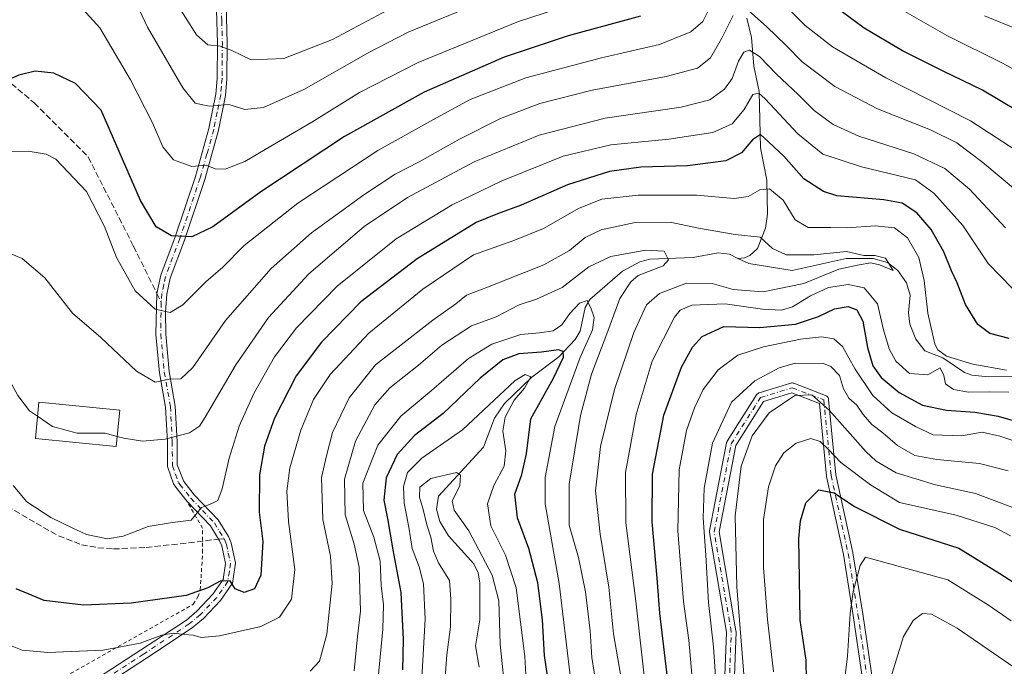
# Model space of a CAD drawing. Units: metres. Extents: x 593078 to 596497, y 4782278 to 4784639.
# Drawn here: x 594410 to 594677, y 4782546 to 4782722 of the extents above; entities that cross this region are included whole.
import ezdxf

# ---------------------------------------------------------------- set-up
doc = ezdxf.new("R2010")
doc.units = ezdxf.units.M
doc.header["$MEASUREMENT"] = 0
for name, pattern in [('DGN Style 2', [1.6480167562047852, 0.988810053722871, -0.6592067024819142]), ('DGN Style 3', [2.307223458686699, 1.648016756204785, -0.6592067024819142]), ('DGN Style 4', [2.6384748266838614, 1.318413404963828, -0.6592067024819142, 0.001648016756204785, -0.6592067024819142])]:
    doc.linetypes.add(name, pattern=pattern)
for name, color, linetype, lineweight in [('Alambrada', 7, 'DGN Style 2', 0), ('Camino Cxs', 7, 'Continuous', 0), ('Camino eje', 30, 'DGN Style 4', 13), ('Corriente natural lineal', 142, 'Continuous', 13), ('Curva de nivel maestra', 30, 'Continuous', 30), ('Curva de nivel normal', 30, 'Continuous', 0), ('Edificación Cxs', 1, 'Continuous', 13), ('Senda', 7, 'DGN Style 3', 0), ('Senda no paivmentada conexión', 7, 'DGN Style 3', 0)]:
    doc.layers.add(name, color=color, linetype=linetype, lineweight=lineweight)

msp = doc.modelspace()

# ---------------------------------------------------------------- linework, layer by layer
at = {"layer": 'Alambrada', "color": 7, "linetype": 'DGN Style 2', "lineweight": 0}
msp.add_polyline3d([(594418.2100999998, 4782541.200099999, 317.716499999995), (594439.6101000002, 4782553.360099999, 321.6818000000058), (594457.2200999996, 4782563.2501, 324.4182000000001), (594458.4901000002, 4782565.270099999, 325.1322999999975), (594459.1201, 4782567.170100001, 325.8058000000019), (594459.7500999998, 4782577.300100001, 328.1777000000002), (594459.7500999998, 4782583.890100001, 328.9521999999997), (594455.5701000001, 4782591.110099999, 333.0895000000019)], dxfattribs=at)
at = {"layer": 'Camino Cxs', "color": 7, "linetype": 'Continuous', "lineweight": 0}
for points in [[(594466.0900999998, 4782729.110099999, 370.8582000000025), (594466.4301000005, 4782715.4301, 366.3368000000046), (594466.3501000004, 4782705.6601, 362.8806999999942), (594465.9700999996, 4782701.210100001, 361.2795999999944), (594464.1001000004, 4782691.800100001, 358.3732000000018), (594460.3701, 4782678.460100001, 354.4131999999955), (594454.8101000005, 4782661.940099999, 356.633600000001), (594450.9401000004, 4782651.710100001, 350.7090000000026), (594450.0201000003, 4782647.360099999, 347.3626999999979), (594449.7001, 4782642.4901, 349.7302999999956), (594449.7600999996, 4782636.470100001, 347.9238999999943), (594450.6601, 4782626.360099999, 341.3687999999966), (594452.3501000004, 4782617.0101, 337.7428000000073), (594452.8300999999, 4782607.420100001, 336.7473999999929), (594452.8901000004, 4782601.030099999, 335.8242000000027), (594454.6300999997, 4782596.520099999, 335.7256000000052), (594457.5701000001, 4782592.860099999, 335.0641999999934), (594464.0100999996, 4782586.1501, 328.7513999999938), (594466.7500999998, 4782581.6501, 327.5776999999944), (594467.4700999996, 4782579.9001, 327.2173000000039), (594468.6801000005, 4782574.370100001, 326.2553000000044), (594467.8701, 4782568.950099999, 325.2929000000004), (594464.6101000002, 4782564.300100001, 324.2468999999983), (594460.0201000003, 4782559.4301, 322.8301000000066), (594456.9200999998, 4782556.850099999, 321.7802999999985), (594444.5201000003, 4782548.6801, 322.7372999999934), (594432.8800999997, 4782541.100099999, 323.3377000000037)], [(594466.0900999998, 4782729.110099999, 370.8582000000025), (594466.4301000005, 4782715.4301, 366.3368000000046), (594466.3501000004, 4782705.6601, 362.8806999999942), (594465.9700999996, 4782701.210100001, 361.2795999999944), (594464.1001000004, 4782691.800100001, 358.3732000000018), (594460.3701, 4782678.460100001, 354.4131999999955), (594454.8101000005, 4782661.940099999, 356.633600000001), (594450.9401000004, 4782651.710100001, 350.7090000000026), (594450.0201000003, 4782647.360099999, 347.3626999999979), (594449.7001, 4782642.4901, 349.7302999999956), (594449.7600999996, 4782636.470100001, 347.9238999999943), (594450.6601, 4782626.360099999, 341.3687999999966), (594452.3501000004, 4782617.0101, 337.7428000000073), (594452.8300999999, 4782607.420100001, 336.7473999999929), (594452.8901000004, 4782601.030099999, 335.8242000000027), (594454.6300999997, 4782596.520099999, 335.7256000000052), (594457.5701000001, 4782592.860099999, 335.0641999999934), (594464.0100999996, 4782586.1501, 328.7513999999938), (594466.7500999998, 4782581.6501, 327.5776999999944), (594467.4700999996, 4782579.9001, 327.2173000000039), (594468.6801000005, 4782574.370100001, 326.2553000000044), (594467.8701, 4782568.950099999, 325.2929000000004), (594464.6101000002, 4782564.300100001, 324.2468999999983), (594460.0201000003, 4782559.4301, 322.8301000000066), (594456.9200999998, 4782556.850099999, 321.7802999999985), (594444.5201000003, 4782548.6801, 322.7372999999934), (594432.8800999997, 4782541.100099999, 323.3377000000037)], [(594431.5000999998, 4782543.370100001, 321.1959000000061), (594442.9401000004, 4782550.8201, 321.9728999999934), (594455.3400999998, 4782558.9901, 322.6582999999956), (594458.2001, 4782561.370100001, 323.5752000000066), (594462.5500999996, 4782565.9801, 324.7888999999996), (594465.3400999998, 4782569.960100001, 325.7736000000005), (594465.9901000002, 4782574.280099999, 326.5715000000055), (594464.9301000005, 4782579.100099999, 327.4752000000008), (594464.3701, 4782580.450099999, 327.688599999994), (594461.8901000004, 4782584.520099999, 328.6705999999977), (594455.5800999999, 4782591.110099999, 333.0920000000042), (594452.4801000003, 4782594.970100001, 333.5868999999948), (594451.8300999999, 4782595.960100001, 334.0299999999988), (594450.2401000002, 4782600.5801, 336.2946999999986), (594450.1801000005, 4782607.340100001, 337.0984000000026), (594449.7100999998, 4782616.710100001, 337.9440999999933), (594448.0301000001, 4782626.0001, 341.570000000007), (594447.1001000004, 4782636.380100001, 351.6076999999932), (594447.3448999999, 4782647.5407, 348.4236999999994), (594448.3800999997, 4782652.460100001, 353.2782000000007), (594452.3101000005, 4782662.840100001, 360.7274999999936), (594457.8300999999, 4782679.2501, 354.5378999999957), (594461.4600999998, 4782692.210100001, 358.366200000004), (594463.3400999998, 4782701.5801, 361.2073999999994), (594463.6901000004, 4782705.790100001, 362.6882999999943), (594463.7801000001, 4782715.4101, 366.1428000000014), (594463.4501, 4782727.420100001, 369.5157999999938)], [(594431.5000999998, 4782543.370100001, 321.1959000000061), (594442.9401000004, 4782550.8201, 321.9728999999934), (594455.3400999998, 4782558.9901, 322.6582999999956), (594458.2001, 4782561.370100001, 323.5752000000066), (594462.5500999996, 4782565.9801, 324.7888999999996), (594465.3400999998, 4782569.960100001, 325.7736000000005), (594465.9901000002, 4782574.280099999, 326.5715000000055), (594464.9301000005, 4782579.100099999, 327.4752000000008), (594464.3701, 4782580.450099999, 327.688599999994), (594461.8901000004, 4782584.520099999, 328.6705999999977), (594455.5800999999, 4782591.110099999, 333.0920000000042), (594452.4801000003, 4782594.970100001, 333.5868999999948), (594451.8300999999, 4782595.960100001, 334.0299999999988), (594450.2401000002, 4782600.5801, 336.2946999999986), (594450.1801000005, 4782607.340100001, 337.0984000000026), (594449.7100999998, 4782616.710100001, 337.9440999999933), (594448.0301000001, 4782626.0001, 341.570000000007), (594447.1001000004, 4782636.380100001, 351.6076999999932), (594447.3448999999, 4782647.5407, 348.4236999999994), (594448.3800999997, 4782652.460100001, 353.2782000000007), (594452.3101000005, 4782662.840100001, 360.7274999999936), (594457.8300999999, 4782679.2501, 354.5378999999957), (594461.4600999998, 4782692.210100001, 358.366200000004), (594463.3400999998, 4782701.5801, 361.2073999999994), (594463.6901000004, 4782705.790100001, 362.6882999999943), (594463.7801000001, 4782715.4101, 366.1428000000014), (594463.4501, 4782727.420100001, 369.5157999999938)], [(594600.5670999996, 4782520.149499999, 337.6542999999947), (594601.8850999996, 4782555.733899999, 338.5571999999956), (594597.2774999999, 4782582.721100001, 338.8084999999992), (594597.2588999998, 4782582.939900001, 338.7373999999982), (594597.2808999997, 4782583.176899999, 338.7007000000012), (594601.9130999995, 4782607.000700001, 340.6974999999948), (594601.9534999998, 4782607.156300001, 340.6744000000036), (594602.0126999998, 4782607.3057, 340.6606999999931), (594602.0900999998, 4782607.446699999, 340.6575000000012), (594610.0274999999, 4782620.0143, 339.0479999999953), (594610.1309000002, 4782620.1557, 339.038400000005), (594610.2911, 4782620.316099999, 339.0476999999955), (594610.4767000005, 4782620.445900001, 339.0815000000002), (594610.6821, 4782620.5417, 339.1379000000015), (594610.7443000004, 4782620.562700001, 339.1581000000006), (594619.3435000004, 4782623.208699999, 340.7741999999998), (594619.5516999997, 4782623.2545, 340.7345999999961), (594619.7644999997, 4782623.265500001, 340.6775999999954), (594619.9763000002, 4782623.241699999, 340.6085000000021), (594620.1813000003, 4782623.183700001, 340.5331000000006), (594628.7915000003, 4782619.872099999, 340.778999999995), (594628.9747000001, 4782619.784499999, 340.8129000000045), (594629.1602999996, 4782619.6547, 340.8427999999985), (594629.3207, 4782619.4943, 340.8616999999941), (594629.4506999999, 4782619.308700001, 340.8690999999963), (594629.5462999997, 4782619.1033, 340.866399999999), (594629.6051000003, 4782618.884500001, 340.8564999999944), (594629.6187000005, 4782618.7839, 340.850900000005), (594631.5953000003, 4782598.355699999, 350.0911000000052), (594636.2093000002, 4782577.2645, 354.4110999999975), (594636.2213000003, 4782577.202299999, 354.4187999999995), (594638.8701, 4782560.647100001, 356.2494000000006), (594642.8400999998, 4782533.5187, 359.8764999999985)], [(594600.5670999996, 4782520.149499999, 337.6542999999947), (594601.8850999996, 4782555.733899999, 338.5571999999956), (594597.2774999999, 4782582.721100001, 338.8084999999992), (594597.2588999998, 4782582.939900001, 338.7373999999982), (594597.2808999997, 4782583.176899999, 338.7007000000012), (594601.9130999995, 4782607.000700001, 340.6974999999948), (594601.9534999998, 4782607.156300001, 340.6744000000036), (594602.0126999998, 4782607.3057, 340.6606999999931), (594602.0900999998, 4782607.446699999, 340.6575000000012), (594610.0274999999, 4782620.0143, 339.0479999999953), (594610.1309000002, 4782620.1557, 339.038400000005), (594610.2911, 4782620.316099999, 339.0476999999955), (594610.4767000005, 4782620.445900001, 339.0815000000002), (594610.6821, 4782620.5417, 339.1379000000015), (594610.7443000004, 4782620.562700001, 339.1581000000006), (594619.3435000004, 4782623.208699999, 340.7741999999998), (594619.5516999997, 4782623.2545, 340.7345999999961), (594619.7644999997, 4782623.265500001, 340.6775999999954), (594619.9763000002, 4782623.241699999, 340.6085000000021), (594620.1813000003, 4782623.183700001, 340.5331000000006), (594628.7915000003, 4782619.872099999, 340.778999999995), (594628.9747000001, 4782619.784499999, 340.8129000000045), (594629.1602999996, 4782619.6547, 340.8427999999985), (594629.3207, 4782619.4943, 340.8616999999941), (594629.4506999999, 4782619.308700001, 340.8690999999963), (594629.5462999997, 4782619.1033, 340.866399999999), (594629.6051000003, 4782618.884500001, 340.8564999999944), (594629.6187000005, 4782618.7839, 340.850900000005), (594631.5953000003, 4782598.355699999, 350.0911000000052), (594636.2093000002, 4782577.2645, 354.4110999999975), (594636.2213000003, 4782577.202299999, 354.4187999999995), (594638.8701, 4782560.647100001, 356.2494000000006), (594642.8400999998, 4782533.5187, 359.8764999999985)], [(594640.2572999997, 4782533.212099999, 358.875), (594636.3000999996, 4782560.253500001, 355.4986999999965), (594633.6615000004, 4782576.744899999, 353.9836000000068), (594629.0389, 4782597.875700001, 349.7554999999993), (594629.0286999998, 4782597.9279, 349.7145000000019), (594629.0151000004, 4782598.0283, 349.6379000000015), (594627.1083000004, 4782617.733899999, 341.2929000000004), (594619.6785000004, 4782620.591499999, 340.876099999994), (594611.9688999997, 4782618.2191, 340.2010000000009), (594604.4187000003, 4782606.264699999, 342.9541999999929), (594599.8803000003, 4782582.924699999, 339.4027999999962), (594604.4707000004, 4782556.038899999, 339.7627000000066), (594604.4890999999, 4782555.8201, 339.7673999999971), (594604.4883000003, 4782555.772100001, 339.7651000000042), (594603.1690999996, 4782520.1535, 338.3775000000023)], [(594640.2572999997, 4782533.212099999, 358.875), (594636.3000999996, 4782560.253500001, 355.4986999999965), (594633.6615000004, 4782576.744899999, 353.9836000000068), (594629.0389, 4782597.875700001, 349.7554999999993), (594629.0286999998, 4782597.9279, 349.7145000000019), (594629.0151000004, 4782598.0283, 349.6379000000015), (594627.1083000004, 4782617.733899999, 341.2929000000004), (594619.6785000004, 4782620.591499999, 340.876099999994), (594611.9688999997, 4782618.2191, 340.2010000000009), (594604.4187000003, 4782606.264699999, 342.9541999999929), (594599.8803000003, 4782582.924699999, 339.4027999999962), (594604.4707000004, 4782556.038899999, 339.7627000000066), (594604.4890999999, 4782555.8201, 339.7673999999971), (594604.4883000003, 4782555.772100001, 339.7651000000042), (594603.1690999996, 4782520.1535, 338.3775000000023)]]:
    msp.add_polyline3d(points, dxfattribs=at)
at = {"layer": 'Camino eje', "color": 30, "linetype": 'DGN Style 4', "lineweight": 13}
for points in [[(594464.7701000003, 4782728.265100001, 370.179099999994), (594464.9401000004, 4782721.425100001, 367.8910000000033), (594465.1051000003, 4782715.420100001, 366.2391000000061), (594465.0601000005, 4782710.610099999, 364.772100000002), (594465.0201000003, 4782705.725099999, 362.7845999999991), (594464.8450999996, 4782703.620100001, 362.0136000000057), (594464.6551000001, 4782701.395099999, 361.2465999999986), (594463.7200999996, 4782696.690099999, 359.7581999999966), (594462.7801000001, 4782692.005100001, 358.3457000000053), (594460.9151, 4782685.335100001, 356.4845999999961), (594459.1001000004, 4782678.8551, 354.4752000000008), (594453.5601000005, 4782662.390100001, 358.9299000000028), (594449.6601, 4782652.085100001, 351.9550000000018), (594449.2001, 4782649.9101, 350.0580999999947), (594448.6951000001, 4782647.5101, 347.7771999999969), (594448.5351, 4782645.075099999, 349.5825000000041)], [(594448.5351, 4782645.075099999, 349.5825000000041), (594448.4001000002, 4782639.4351, 350.960699999996), (594448.4301000005, 4782636.425100001, 349.7875000000058), (594448.8951000003, 4782631.235099999, 345.5984999999928), (594449.3450999996, 4782626.1801, 341.4725999999937), (594451.0301000001, 4782616.860099999, 337.8429999999935), (594451.5050999997, 4782607.380100001, 336.9370000000054), (594451.5651000004, 4782600.8051, 335.9679999999935), (594452.3601000002, 4782598.495100001, 334.866200000004), (594453.2301000003, 4782596.2401, 334.5635000000038), (594453.5551000005, 4782595.745100001, 334.5822000000044), (594456.5751, 4782591.985099999, 334.0377000000008), (594459.7301000003, 4782588.690099999, 330.7100000000065), (594462.9501, 4782585.335100001, 328.6992999999929), (594465.5601000005, 4782581.050100001, 327.6162999999942)], [(594601.8662999999, 4782520.101299999, 337.8730999999971), (594603.1891000001, 4782555.8201, 338.8801999999997), (594598.5588999996, 4782582.939900001, 339.1606999999931), (594603.1891000001, 4782606.752499999, 341.7118000000046), (594611.1266999999, 4782619.3201, 339.6720999999961), (594619.7257000003, 4782621.9661, 340.5344999999944), (594628.3246999999, 4782618.658700001, 340.912599999996), (594630.3088999996, 4782598.1535, 349.9321000000054), (594634.9392999997, 4782576.9867, 354.2029000000039), (594637.5850999998, 4782560.450300001, 355.8794000000053), (594641.5538999997, 4782533.330499999, 359.3668000000035)], [(594465.5601000005, 4782581.050100001, 327.6162999999942), (594465.8400999998, 4782580.3751, 327.499100000001), (594466.2001, 4782579.5001, 327.3341999999975), (594466.7301000003, 4782577.090100001, 326.8877999999968), (594467.3350999998, 4782574.325099999, 326.2814000000071), (594467.0100999996, 4782572.165100001, 325.9692000000068), (594466.6051000003, 4782569.4551, 325.476800000004), (594463.5800999999, 4782565.140100001, 324.4970999999932), (594459.1101000002, 4782560.4001, 323.1739999999991), (594456.1300999997, 4782557.920100001, 322.1916000000056), (594443.7301000003, 4782549.7501, 322.3125), (594432.1901000004, 4782542.235099999, 322.3959999999934)]]:
    msp.add_polyline3d(points, dxfattribs=at)
at = {"layer": 'Corriente natural lineal', "color": 142, "linetype": 'Continuous', "lineweight": 13}
for points in [[(594607.3865999999, 4782722.164999999, 339.5975000000035), (594608.7089000001, 4782716.880799999, 338.172900000005), (594609.2873000001, 4782709.119200001, 334.8512000000046), (594610.8140000004, 4782702.256200001, 331.8335999999982), (594611.1034000004, 4782687.038600001, 325.8842000000004), (594612.8444999997, 4782678.2426, 321.953800000003), (594613.0094, 4782669.013300001, 318.3242999999929), (594612.5053000003, 4782665.2075, 316.7185999999929), (594610.2812999999, 4782659.705499999, 314.6147999999957), (594608.2577999998, 4782657.806700001, 313.6328999999969), (594606.7910000002, 4782657.1768, 313.1499999999942), (594605, 4782657, 312.7449999999953)], [(594605, 4782657, 312.7449999999953), (594602.7439000001, 4782658.1533, 312.7149000000064), (594599.6797000002, 4782658.533399999, 312.4956999999995), (594592.8936000001, 4782657.274499999, 310.9005000000034), (594581.0669999998, 4782656.8257, 309.6110000000044), (594578.4084000001, 4782656.126, 309.4768999999943), (594573.6919999998, 4782653.527799999, 308.1168999999936), (594564.7801000001, 4782645.889900001, 306.6726999999955), (594563.5388000002, 4782643.717800001, 306.3277999999991), (594562.1886, 4782637.343499999, 303.9398999999976), (594560.8241999998, 4782635.071799999, 303.4815999999992), (594556.3726000005, 4782630.362000001, 300.9361000000063), (594549.0486000003, 4782624.8566, 296.8546000000061), (594541.7015000005, 4782617.653899999, 294.9741000000067), (594538.9566000003, 4782613.673699999, 294.8173999999999), (594535.9835999999, 4782605.821000001, 292.5341999999946), (594523.7216999996, 4782592.5317, 289.3132999999943), (594523.1917000003, 4782589.071000001, 289.0978000000032), (594524.1530999999, 4782585.687700001, 288.9899000000005), (594526.4721999997, 4782581.7849, 288.5866999999998), (594533.3877999998, 4782574.219699999, 287.937699999995), (594534.5636, 4782571.812799999, 287.8757999999943), (594535.0017999997, 4782568.9858, 287.6293000000005), (594534.9382999997, 4782559.045100001, 286.6486000000005), (594533.8405999999, 4782551.996900001, 286.2544999999955), (594534.8198999995, 4782546.247099999, 286.1725000000006)], [(594686.9951999999, 4782624.9869, 321.9076000000059), (594672.9787999997, 4782624.965700001, 319.5687000000034), (594668.4765, 4782625.388599999, 319.5265999999974), (594666.4992000004, 4782626.130999999, 319.5755999999965), (594660.5871000001, 4782630.095100001, 319.4712), (594655.7629000006, 4782631.949300001, 318.0106999999989), (594653.3186999997, 4782635.165300001, 317.1156000000047), (594651.6364000002, 4782639.214000001, 316.922000000006), (594651.2933, 4782642.2797, 316.9389999999985), (594651.7768000001, 4782647.0352, 316.6373000000021), (594650.7681, 4782650.380700001, 316.6244000000006), (594648.3603999997, 4782653.707699999, 315.9907999999996), (594645.5702999998, 4782655.944, 315.8435000000027), (594641.6934000002, 4782657.003599999, 315.2388000000064), (594634.4221999999, 4782656.970100001, 315.1578000000009), (594619.7121000001, 4782653.743000001, 314.0290999999997), (594608.0022, 4782655.652799999, 312.998900000006), (594605, 4782657, 312.7449999999953)]]:
    msp.add_polyline3d(points, dxfattribs=at)
at = {"layer": 'Curva de nivel maestra', "color": 30, "linetype": 'Continuous', "lineweight": 30, "flags": 128}
for points, elevation in [([(594578.5599999996, 4782722.7401), (594558.9000000004, 4782717.350099999), (594541.5599999996, 4782711.620100001), (594519.9000000004, 4782702.050100001), (594498.2100000001, 4782690.0701), (594475.5599999996, 4782675.100099999), (594462.5700000003, 4782665.620100001), (594456.8499999996, 4782662.840100001), (594451.3499999996, 4782663.120100001), (594447.1500000004, 4782665.600099999), (594442.8700000001, 4782672.710100001), (594432.2300000006, 4782697.1801), (594425.25, 4782704.4801), (594419.3799999999, 4782707.210100001), (594414.2999999998, 4782707.7601), (594409.9100000003, 4782706.7301), (594404.6699999999, 4782704.4001), (594401.7100000001, 4782704.0801), (594396.8600000005, 4782704.470100001), (594390.0099999999, 4782707.880100001), (594382.9800000006, 4782715.4901), (594375.4500000002, 4782726.5701)], 350), ([(594685.9100000003, 4782693.920100001), (594671.4100000003, 4782702.670100001), (594660.7199999997, 4782707.8201), (594649.7000000002, 4782713.340100001), (594639.2699999996, 4782719.4801), (594629.25, 4782726.840100001)], 350), ([(594678.5800000001, 4782635.3201), (594673.3600000005, 4782636.6801), (594670.1100000005, 4782639.0701), (594666.7599999999, 4782644.530099999), (594664.5199999996, 4782650.360099999), (594662.9600000001, 4782653.640100001), (594660.8899999997, 4782658.800100001), (594657.4299999997, 4782664.840100001), (594653.5800000001, 4782669.370100001), (594649.5999999996, 4782671.9901), (594644.6200000001, 4782672.890100001), (594631.8899999997, 4782674.0001), (594628.2100000001, 4782675.1501), (594622.8799999999, 4782678.630100001), (594617.4400000004, 4782684.7301), (594613.3399999999, 4782688.6501), (594611.1600000003, 4782690.610099999), (594608.9900000002, 4782689.200099999), (594605.9800000006, 4782685.640100001), (594601.7599999999, 4782683.450099999), (594591.3099999996, 4782682.0801), (594578.6500000004, 4782681.7301), (594570.1799999997, 4782680.630100001), (594558.7999999998, 4782676.950099999), (594546.2100000001, 4782671.4901), (594539.7400000002, 4782669.130100001), (594533.9400000004, 4782666.790100001), (594517.9400000004, 4782656.920100001), (594502.6500000004, 4782645.220100001), (594492.0099999999, 4782634.360099999), (594485.1200000001, 4782625.1601), (594479.29, 4782613.7401), (594476.5199999996, 4782606.170100001), (594475.2199999997, 4782598.380100001), (594475.1299999999, 4782588.190099999), (594476.0999999996, 4782580.2601), (594475.54, 4782571.140100001), (594473.8499999996, 4782567.420100001), (594471.0599999996, 4782566.440099999), (594468.6100000005, 4782567.440099999), (594467.2400000002, 4782569.620100001), (594464.5300000003, 4782569.4901), (594461.1600000003, 4782567.6801), (594455.3099999996, 4782565.6601), (594440.3600000005, 4782563.5701), (594427.4000000004, 4782563.050100001), (594416.79, 4782564.3201), (594409.1399999997, 4782567.4101)], 325), ([(594586.3399999999, 4782539.5101), (594583.8499999996, 4782560.8301), (594583.0999999996, 4782570.360099999), (594581.7199999997, 4782585.5701), (594581.7999999998, 4782598.520099999), (594584.9000000004, 4782614.520099999), (594589.6600000003, 4782627.520099999), (594592.6900000004, 4782632.970100001), (594595.2999999998, 4782635.8301), (594601.2199999997, 4782638.590100001), (594610.9199999999, 4782638.2601), (594620.6699999999, 4782639.1801), (594626.8799999999, 4782641.270099999), (594631.1799999997, 4782643.380100001), (594634.9100000003, 4782643.950099999), (594637.2699999996, 4782643.100099999), (594638.9000000004, 4782640.0101), (594640.1600000003, 4782632.8301), (594641.6200000001, 4782627.920100001), (594643.8399999999, 4782624.780099999), (594648.7800000003, 4782620.670100001), (594655.1100000005, 4782617.2301), (594661.6100000005, 4782615.9101), (594669.2999999998, 4782615.370100001), (594675.6299999999, 4782614.270099999), (594679.7300000006, 4782613.040100001)], 325), ([(594553.9100000003, 4782540.280099999), (594552.54, 4782549.360099999), (594551.9500000002, 4782559.050100001), (594550.6699999999, 4782569.0601), (594548.2300000006, 4782578.340100001), (594545.1900000004, 4782586.7301), (594544.5099999999, 4782593.0801), (594546.3700000001, 4782598.420100001), (594547.6200000001, 4782604.0801), (594548.79, 4782613.520099999), (594554.9500000002, 4782624.590100001), (594557.7000000002, 4782630.2501), (594557.6100000005, 4782631.800100001), (594556.29, 4782632.280099999), (594551.7100000001, 4782631.640100001), (594545.5800000001, 4782631.130100001), (594541.2300000006, 4782629.520099999), (594535.1100000005, 4782624.530099999), (594525.0499999998, 4782615.020099999), (594517.2400000002, 4782609.0001), (594512.5800000001, 4782603.890100001), (594509.5300000003, 4782597.5801), (594508.9400000004, 4782591.5101), (594509.9400000004, 4782586.4801), (594511.3600000005, 4782578.020099999), (594513.5800000001, 4782566.4801), (594514.1900000004, 4782553.720100001), (594514.0300000003, 4782545.4801)], 300), ([(594623.6600000003, 4782537.3101), (594623.5199999996, 4782548.110099999), (594621.8899999997, 4782558.940099999), (594621.54, 4782581.100099999), (594621.9500000002, 4782585.890100001), (594623.4699999997, 4782590.780099999), (594626.9800000006, 4782594.280099999), (594631.1600000003, 4782593.460100001), (594636.6399999997, 4782589.790100001), (594648.8799999999, 4782583.6501), (594664.9600000001, 4782578.5101), (594676.0899999999, 4782571.6501), (594694.0499999998, 4782560.030099999)], 350)]:
    msp.add_lwpolyline(points, dxfattribs=dict(at, elevation=elevation))
at = {"layer": 'Curva de nivel normal', "color": 30, "linetype": 'Continuous', "lineweight": 0, "flags": 128}
for points, elevation in [([(594534.0700000003, 4782725.92), (594515.5599999996, 4782718.369999999), (594504.6500000004, 4782712.779999999), (594487.2400000002, 4782702.810000001), (594476.2400000002, 4782697.91), (594471.2400000002, 4782697.430000001), (594466.9100000003, 4782698.74), (594461.5700000003, 4782698.300000001), (594457.7400000002, 4782699.119999999), (594454.3799999999, 4782703.310000001), (594444.8200000003, 4782719.74), (594436.8300000001, 4782736.67)], 360), ([(594342.7000000002, 4782732.49), (594346.0999999996, 4782721.470000001), (594348.75, 4782708.26), (594351.4699999997, 4782690.5), (594359.3700000001, 4782661.289999999), (594362.7699999996, 4782655.07), (594367.5899999999, 4782649.26), (594375.6900000004, 4782642.970000001), (594386.4699999997, 4782636.960000001), (594396.4800000006, 4782632.600000001), (594402.2834999999, 4782629.318600001), (594402.9000000004, 4782628.970000001), (594406.8799999999, 4782624.800000001), (594409.5700000003, 4782619.84), (594412.8200000003, 4782615.710000001), (594414.9771999996, 4782614.232600001)], 335), ([(594569.9500000002, 4782729.289999999), (594545.4699999997, 4782721.24), (594518.2300000006, 4782710.180000001), (594502.3099999996, 4782701.99), (594489.4199999999, 4782693.980000001), (594478.2400000002, 4782687.460000001), (594471.2400000002, 4782683.279999999), (594465.9100000003, 4782681.180000001), (594463.2000000002, 4782681.300000001), (594460.7300000006, 4782682.34), (594456.8600000005, 4782681.949999999), (594451.8399999999, 4782683.720000001), (594448.9199999999, 4782687.25), (594446.1699999999, 4782693.779999999), (594440.2199999997, 4782705.480000001), (594431.9000000004, 4782719.5), (594425.3799999999, 4782726.67)], 355), ([(594452.1200000001, 4782727.119999999), (594458.1100000005, 4782717.66), (594461.2100000001, 4782714.880000001), (594464.5099999999, 4782714.550000001), (594467.6600000003, 4782713.350000001), (594472.9299999997, 4782710.850000001), (594481.7800000003, 4782711.24), (594495, 4782716.390000001), (594512.5999999996, 4782725.74)], 365), ([(594687.4800000006, 4782681.779999999), (594668.0899999999, 4782694.279999999), (594645.1699999999, 4782706.01), (594630.7000000002, 4782714.34), (594623.25, 4782720.16), (594615.1699999999, 4782728.17)], 345), ([(594689.2699999996, 4782703.07), (594676.9500000002, 4782709.859999999), (594661.6500000004, 4782717.42), (594645.2199999997, 4782726.84)], 355), ([(594597.2699999996, 4782724.880000001), (594595.4900000002, 4782721.27), (594592.2400000002, 4782718.480000001), (594583.7000000002, 4782715.01), (594567.9900000002, 4782711.41), (594547.4600000001, 4782705.99), (594532.3700000001, 4782700.140000001), (594522.2300000006, 4782694.619999999), (594507.3300000001, 4782686.26), (594485.5999999996, 4782672), (594471, 4782660.539999999), (594465.2400000002, 4782654.689999999), (594460.5999999996, 4782650.689999999), (594454.3499999996, 4782644.42), (594450.9299999997, 4782642.369999999), (594446.9199999999, 4782643.310000001), (594441.4199999999, 4782648.199999999), (594436.3899999997, 4782657.310000001), (594433.0999999996, 4782665.699999999), (594428.2100000001, 4782675.140000001), (594419.9600000001, 4782683.890000001), (594417.29, 4782685.289999999), (594412.3799999999, 4782686.130000001), (594405.0999999996, 4782685.9)], 345), ([(594685.2999999998, 4782671.5), (594671.4500000002, 4782683.060000001), (594664.4000000004, 4782688.359999999), (594657.2199999997, 4782691.850000001), (594642.9100000003, 4782697.560000001), (594631.3099999996, 4782703.67), (594622.4500000002, 4782710.34), (594618.1299999999, 4782714.74), (594612.7300000006, 4782719.92), (594607.9900000002, 4782724.180000001)], 340), ([(594603.7400000002, 4782722.869999999), (594600.6799999997, 4782716.689999999), (594597.6100000005, 4782711.369999999), (594594.0599999996, 4782708.58), (594585.5199999996, 4782706.34), (594565.4600000001, 4782702.609999999), (594551.29, 4782699.050000001), (594540.5999999996, 4782694.930000001), (594529.4900000002, 4782689.380000001), (594518.5099999999, 4782683.210000001), (594511.9800000006, 4782679.84), (594503.5300000003, 4782674.27), (594489.3099999996, 4782663.980000001), (594478.3399999999, 4782654.27), (594466, 4782640.17), (594457.1100000005, 4782627.49), (594453.8600000005, 4782624.390000001), (594450.6600000003, 4782624.279999999), (594446.8899999997, 4782623.439999999), (594441.8499999996, 4782626.480000001), (594432.1799999997, 4782635.560000001), (594424.4900000002, 4782642.199999999), (594416.9299999997, 4782651.779999999), (594410.7699999996, 4782657.039999999), (594403.3399999999, 4782660.060000001)], 340), ([(594681.2100000001, 4782719), (594671.9199999999, 4782722.789999999)], 360), ([(594436.5597999999, 4782608.768800001), (594438.3600000005, 4782608.300000001), (594443.4000000004, 4782607.439999999), (594449.5800000001, 4782608.029999999), (594456.2300000006, 4782609.779999999), (594458.8700000001, 4782611.59), (594460.4800000006, 4782613.980000001), (594468.7599999999, 4782628.180000001), (594477.6699999999, 4782641), (594488.6100000005, 4782652.82), (594503.5700000003, 4782665.640000001), (594515.3600000005, 4782673.550000001), (594533.4000000004, 4782683.189999999), (594551.04, 4782690.439999999), (594568.9500000002, 4782695.039999999), (594589.5800000001, 4782698.039999999), (594597.3499999996, 4782699.970000001), (594601.3899999997, 4782702.91), (594603.4000000004, 4782705.84), (594605.1600000003, 4782710.5), (594606.5899999999, 4782712.960000001), (594608.1299999999, 4782713.52), (594610.8300000001, 4782711.779999999), (594615.4699999997, 4782706.970000001), (594621.3399999999, 4782701.49), (594625.6900000004, 4782697.140000001), (594630.8899999997, 4782693.300000001), (594637.8499999996, 4782690.189999999), (594652.7300000006, 4782685.369999999), (594661.1299999999, 4782681.439999999), (594667.8399999999, 4782675.76), (594677.5999999996, 4782665.289999999)], 335), ([(594679.3799999999, 4782648.949999999), (594672.9299999997, 4782655.630000001), (594666.0199999996, 4782665.949999999), (594658.1399999997, 4782674.67), (594653.2199999997, 4782678.369999999), (594638.5499999998, 4782681.84), (594628.0899999999, 4782685.32), (594621.2599999999, 4782690.76), (594612.3700000001, 4782700.32), (594610.6799999997, 4782701.789999999), (594609.0700000003, 4782701.49), (594606.7000000002, 4782697.359999999), (594603.4199999999, 4782693.51), (594598.1799999997, 4782691.180000001), (594586.29, 4782689.33), (594570.5599999996, 4782687.859999999), (594557.5599999996, 4782684.699999999), (594540.7199999997, 4782678), (594527.4299999997, 4782671.550000001), (594512.2999999998, 4782662.34), (594496.2300000006, 4782649.51), (594485.2300000006, 4782638.180000001), (594479.2400000002, 4782630.310000001), (594473.6600000003, 4782620.42), (594469.6900000004, 4782611.51), (594466.9299999997, 4782602.9), (594465.0300000003, 4782594.52), (594463.8499999996, 4782591.42), (594462.2599999999, 4782590.619999999), (594459.4699999997, 4782589.51), (594456.6500000004, 4782586.07), (594451.5499999998, 4782585.42), (594444.9900000002, 4782584.34), (594438.1799999997, 4782581.699999999), (594433.9500000002, 4782581.050000001), (594428.2300000006, 4782582.16), (594424.7000000002, 4782583.810000001), (594418.54, 4782586.810000001), (594412.0700000003, 4782591.060000001), (594408.3600000005, 4782595.5)], 330.0000000000001), ([(594677.9000000004, 4782626.710000001), (594668.79, 4782628.350000001), (594661.5999999996, 4782630.560000001), (594659.25, 4782632.24), (594658.4800000006, 4782633.77), (594656.5599999996, 4782642.189999999), (594655.5800000001, 4782651), (594654.0599999996, 4782657.26), (594651, 4782662.58), (594647.4600000001, 4782665.27), (594642.29, 4782665.82), (594634.5499999998, 4782665.33), (594630.2000000002, 4782665.430000001), (594624.0300000003, 4782665.4), (594620.5300000003, 4782667.49), (594617.2800000003, 4782672.789999999), (594613.5899999999, 4782675.880000001), (594610.9500000002, 4782675.619999999), (594607.8099999996, 4782673.850000001), (594603.9500000002, 4782673.289999999), (594593.75, 4782674.130000001), (594577.9800000006, 4782674.130000001), (594568.1100000005, 4782673.130000001), (594561.9000000004, 4782670.66), (594552.2300000006, 4782665.16), (594544.2300000006, 4782661.84), (594533.2300000006, 4782657.960000001), (594519.4800000006, 4782648.730000001), (594504.8600000005, 4782636.789999999), (594494.3399999999, 4782625.58), (594489.8200000003, 4782618.76), (594486.3700000001, 4782610.480000001), (594483.4500000002, 4782600.210000001), (594482.5800000001, 4782593.960000001), (594483.0999999996, 4782585.730000001), (594484.7599999999, 4782572.720000001), (594483.9000000004, 4782564.640000001), (594480.5899999999, 4782559.779999999), (594475.5199999996, 4782557.279999999), (594464.2999999998, 4782554.730000001), (594459.4000000004, 4782554.27), (594457.1600000003, 4782554.92), (594454.7800000003, 4782555.060000001), (594451.8200000003, 4782555.439999999), (594448.6600000003, 4782554.859999999), (594442.8099999996, 4782552.76), (594432.7999999998, 4782550.789999999), (594417.7199999997, 4782550.16), (594410.7800000003, 4782550.859999999), (594406.2599999999, 4782552.640000001)], 320), ([(594573.1200000001, 4782544.350000001), (594571.2300000006, 4782555.230000001), (594569.9600000001, 4782567.859999999), (594567.5899999999, 4782582.300000001), (594566.3899999997, 4782594), (594567.7400000002, 4782606.050000001), (594571.5099999999, 4782621.49), (594576.7400000002, 4782636.980000001), (594580.2400000002, 4782644.460000001), (594583.7400000002, 4782647.49), (594591.0199999996, 4782650.300000001), (594598.0499999998, 4782650.189999999), (594603.7599999999, 4782648.600000001), (594611.8899999997, 4782648), (594622.8899999997, 4782650.220000001), (594632.4000000004, 4782654.09), (594637.9199999999, 4782655.300000001), (594641.0499999998, 4782655.83), (594643.4100000003, 4782655.24), (594647.1200000001, 4782653.710000001), (594645.0300000003, 4782657.060000001), (594642.1399999997, 4782657.789999999), (594639.1699999999, 4782657.789999999), (594634.4900000002, 4782658.859999999), (594625.6200000001, 4782657.980000001), (594618.0800000001, 4782657.980000001), (594614.4000000004, 4782659.689999999), (594611.04, 4782662.810000001), (594604.2400000002, 4782663.529999999), (594594.2800000003, 4782665.220000001), (594586.5800000001, 4782666.84), (594577.1200000001, 4782666.77), (594567.8899999997, 4782664.74), (594563.54, 4782662.680000001), (594559.3399999999, 4782659.130000001), (594552.3600000005, 4782655.25), (594537.0800000001, 4782649.24), (594531.3600000005, 4782647.08), (594528.5, 4782644.710000001), (594522.1900000004, 4782640.32), (594506.7000000002, 4782628.220000001), (594499.54, 4782619.24), (594495.04, 4782609.859999999), (594493.3499999996, 4782603.52), (594492, 4782597.630000001), (594492.3499999996, 4782586.279999999), (594494.4600000001, 4782576.300000001), (594494.9199999999, 4782568.859999999), (594493.4800000006, 4782555.189999999), (594491.4699999997, 4782547.84), (594488.9500000002, 4782545.130000001)], 315), ([(594566.6399999997, 4782540.880000001), (594565.3600000005, 4782548.84), (594564.8700000001, 4782556.109999999), (594563.6699999999, 4782566.619999999), (594561.7100000001, 4782575.92), (594559.2599999999, 4782584.680000001), (594559.2300000006, 4782595.779999999), (594562.3200000003, 4782614.430000001), (594565.25, 4782625.640000001), (594569.6799999997, 4782637.300000001), (594572.9199999999, 4782646.189999999), (594575.9100000003, 4782650.689999999), (594577.9600000001, 4782652.390000001), (594584.6799999997, 4782655.039999999), (594586.1900000004, 4782656.66), (594584.9800000006, 4782659.01), (594579.9500000002, 4782659.26), (594570.5599999996, 4782657.5), (594564.5599999996, 4782654.77), (594557.2999999998, 4782649.180000001), (594550.3499999996, 4782646.01), (594545.6200000001, 4782644.480000001), (594539.3899999997, 4782641.189999999), (594532.6699999999, 4782638.75), (594524.6600000003, 4782633.49), (594518.3399999999, 4782628.050000001), (594510.5700000003, 4782621.980000001), (594506.4800000006, 4782617.369999999), (594501.2599999999, 4782607.49), (594498.2199999997, 4782597.189999999), (594498.4600000001, 4782587.52), (594500.8499999996, 4782579.52), (594502.25, 4782573.359999999), (594502.5999999996, 4782561.359999999), (594501.7699999996, 4782554.52), (594500.9000000004, 4782545.199999999)], 310), ([(594579.9900000002, 4782539.789999999), (594577.3099999996, 4782564.140000001), (594574.5499999998, 4782585.32), (594574.5300000003, 4782599.02), (594577.4400000004, 4782614.75), (594581.7400000002, 4782629.210000001), (594587.8200000003, 4782641.060000001), (594589.3099999996, 4782642.970000001), (594592.4600000001, 4782644.359999999), (594601.5, 4782644.680000001), (594611.6900000004, 4782643.27), (594616.8399999999, 4782642.970000001), (594619.8399999999, 4782643.880000001), (594624.7300000006, 4782646.9), (594629.6200000001, 4782649.119999999), (594634.9199999999, 4782649.960000001), (594639.2400000002, 4782649.050000001), (594642.8499999996, 4782644.689999999), (594644.5300000003, 4782637.680000001), (594646.0499999998, 4782632.480000001), (594647.8399999999, 4782629.140000001), (594651.5599999996, 4782625.850000001), (594656.5499999998, 4782625.480000001), (594659.9199999999, 4782627.359999999), (594660.8499999996, 4782625.24), (594661.3300000001, 4782623.02), (594663.5, 4782621.460000001), (594667.5499999998, 4782620.74), (594673.2199999997, 4782620.890000001), (594678.54, 4782620.730000001)], 320), ([(594559.4699999997, 4782544), (594556.5300000003, 4782568.859999999), (594552.6900000004, 4782590.52), (594552.7000000002, 4782597.67), (594555.3300000001, 4782611.480000001), (594562.2199999997, 4782630.140000001), (594565.5599999996, 4782637.630000001), (594565.9900000002, 4782640.970000001), (594565.1399999997, 4782643.369999999), (594564.1100000005, 4782645.619999999), (594561.9800000006, 4782644.880000001), (594559.3700000001, 4782642.119999999), (594557.2300000006, 4782638.99), (594554.9000000004, 4782637.42), (594551.2000000002, 4782636.83), (594546.1200000001, 4782636.380000001), (594538.2000000002, 4782633.76), (594531.9000000004, 4782629.880000001), (594521.9000000004, 4782621.210000001), (594513.54, 4782614.289999999), (594507.2999999998, 4782606.42), (594503.2699999996, 4782596.140000001), (594503.4500000002, 4782588.66), (594506.1900000004, 4782581.480000001), (594507.9000000004, 4782574.99), (594508.2400000002, 4782568.359999999), (594508.7999999998, 4782563.15), (594508.6399999997, 4782556.480000001), (594507.1200000001, 4782540.529999999)], 305), ([(594592.9800000006, 4782539.199999999), (594591.7199999997, 4782553.52), (594590.2199999997, 4782564.029999999), (594588.6900000004, 4782583.130000001), (594589.0599999996, 4782599.710000001), (594591.0700000003, 4782610.359999999), (594593.2100000001, 4782616.51), (594595.6100000005, 4782621.460000001), (594599.6799999997, 4782626.859999999), (594604.9699999997, 4782630.800000001), (594611.9500000002, 4782633.039999999), (594621.9600000001, 4782635.17), (594627.7199999997, 4782635.779999999), (594631.0099999999, 4782635.25), (594633.4199999999, 4782633.109999999), (594636.7800000003, 4782627), (594641.6399999997, 4782619.859999999), (594646.7400000002, 4782615.189999999), (594653.1699999999, 4782611.480000001), (594658.0300000003, 4782609.210000001), (594665.6799999997, 4782608.9), (594671.3099999996, 4782609.91), (594676.0499999998, 4782608.84), (594680.7199999997, 4782607.300000001)], 330.0000000000001), ([(594678.3499999996, 4782599.430000001), (594670.5700000003, 4782601.449999999), (594658.9800000006, 4782602.470000001), (594653.04, 4782603.59), (594648.3200000003, 4782606.300000001), (594644.3600000005, 4782609.76), (594641.3099999996, 4782611.980000001), (594638.9500000002, 4782614.680000001), (594637.2800000003, 4782617.26), (594635.1299999999, 4782619.100000001), (594633.6399999997, 4782621.630000001), (594632.5899999999, 4782625.300000001), (594630.2300000006, 4782627.730000001), (594628.2199999997, 4782628.51), (594620.5499999998, 4782628.59), (594616.2199999997, 4782627.369999999), (594609.5499999998, 4782623.800000001), (594603.25, 4782618.02), (594598.0700000003, 4782606.92), (594595.8399999999, 4782594.77), (594595.5599999996, 4782586.65), (594596.3200000003, 4782576.539999999), (594596.9800000006, 4782563.730000001), (594598.4000000004, 4782551.689999999), (594599.5, 4782535.74)], 335), ([(594547.6699999999, 4782540.980000001), (594547.1600000003, 4782549.130000001), (594544.7999999998, 4782567.76), (594541.9600000001, 4782576.59), (594537.9199999999, 4782584.550000001), (594537.0899999999, 4782590.529999999), (594538.7400000002, 4782595.449999999), (594541.6100000005, 4782600.699999999), (594542.0499999998, 4782604.84), (594541.2000000002, 4782610.16), (594541.8799999999, 4782614), (594544.3200000003, 4782618.640000001), (594547.1399999997, 4782621.83), (594548.8200000003, 4782624.930000001), (594547.29, 4782625.539999999), (594544.5599999996, 4782623.939999999), (594530.2300000006, 4782610.550000001), (594519.2400000002, 4782602.83), (594515.3799999999, 4782598.99), (594514.29, 4782595.199999999), (594514.4800000006, 4782590.65), (594515.7400000002, 4782584.199999999), (594516.6399999997, 4782578.34), (594518.4800000006, 4782573.439999999), (594519.6799999997, 4782568.83), (594520.1299999999, 4782559.27), (594519.2300000006, 4782543.199999999)], 295), ([(594606.8899999997, 4782540.859999999), (594604.6900000004, 4782567.99), (594604.2300000006, 4782587.199999999), (594605.9299999997, 4782600.67), (594608.8300000001, 4782608.949999999), (594613.5, 4782615.140000001), (594620.4800000006, 4782619.84), (594625.0300000003, 4782620.060000001), (594629.7199999997, 4782615.880000001), (594639.6799999997, 4782604.65), (594642.5300000003, 4782602.02), (594647.9100000003, 4782598.880000001), (594658.6399999997, 4782595.609999999), (594669.4800000006, 4782593.289999999), (594684.3799999999, 4782587.689999999)], 340), ([(594414.9771999996, 4782614.232600001), (594419.04, 4782611.449999999), (594425.7300000006, 4782609.619999999), (594433.3300000001, 4782609.609999999), (594436.5597999999, 4782608.768800001)], 335), ([(594614.6200000001, 4782544.939999999), (594613.0199999996, 4782559.130000001), (594611.9800000006, 4782573.189999999), (594611.9699999997, 4782586.25), (594613.2999999998, 4782595.100000001), (594615.2199999997, 4782600.779999999), (594617.4500000002, 4782604.289999999), (594620.8099999996, 4782606.960000001), (594624.7800000003, 4782608.24), (594627.3200000003, 4782607.380000001), (594629.5999999996, 4782605.24), (594632.9000000004, 4782601.699999999), (594640.9400000004, 4782595.600000001), (594648.8700000001, 4782590.84), (594664.2000000002, 4782587.380000001), (594674.6799999997, 4782584.039999999), (594678.9800000006, 4782581.779999999)], 345), ([(594543.5499999998, 4782522.800000001), (594540.4800000006, 4782552.49), (594540.1200000001, 4782564.189999999), (594538.3399999999, 4782571.199999999), (594532.0199999996, 4782583.210000001), (594527.9900000002, 4782588.800000001), (594527.4900000002, 4782591.279999999), (594529.54, 4782595.33), (594529.7400000002, 4782598.24), (594528.6699999999, 4782598.980000001), (594521.7000000002, 4782597.390000001), (594518.7300000006, 4782595.050000001), (594518.6299999999, 4782592.310000001), (594519.5999999996, 4782588.92), (594520.5499999998, 4782584.76), (594521.6900000004, 4782581.460000001), (594522.3600000005, 4782577.619999999), (594523.7599999999, 4782574.539999999), (594526.7400000002, 4782569.74), (594527.1299999999, 4782564.58), (594527.0099999999, 4782557.189999999), (594526.0199999996, 4782549.529999999), (594525.4800000006, 4782542.199999999)], 290), ([(594631.5, 4782522.42), (594634.7699999996, 4782549.180000001), (594635.4900000002, 4782560.74), (594636.3099999996, 4782566.74), (594638.1799999997, 4782573.82), (594639.5899999999, 4782576.01), (594661.9600000001, 4782569.930000001), (594673.0199999996, 4782563.01), (594679.1399999997, 4782558.789999999)], 355), ([(594645.7999999998, 4782541.029999999), (594649.9100000003, 4782554.52), (594652.5300000003, 4782558.84), (594655.0999999996, 4782560.720000001), (594657.54, 4782560.619999999), (594664.5099999999, 4782556.77), (594682.7999999998, 4782544.210000001)], 360)]:
    msp.add_lwpolyline(points, dxfattribs=dict(at, elevation=elevation))
at = {"layer": 'Edificación Cxs', "color": 1, "linetype": 'Continuous', "lineweight": 13}
msp.add_polyline3d([(594437.2701000003, 4782615.9001, 340.7212), (594436.2901, 4782606.0601, 336.8959999999934), (594414.3901000004, 4782608.220100001, 342.8531999999978), (594415.3501000004, 4782618.050100001, 336.4057999999932), (594437.2701000003, 4782615.9001, 340.7212)], dxfattribs=at)
msp.add_3dface([(594437.2701000003, 4782615.9001, 342.8531999999978), (594436.2901, 4782606.0601, 342.8531999999978), (594414.3901000004, 4782608.220100001, 342.8531999999978), (594415.3501000004, 4782618.050100001, 342.8531999999978)], dxfattribs=at)
at = {"layer": 'Senda', "color": 7, "linetype": 'DGN Style 3', "lineweight": 0}
for points in [[(594331.7435, 4782736.589500001, 331.3426999999938), (594343.1277000001, 4782714.714299999, 333.4535999999935), (594345.6801000005, 4782697.050100001, 341.180600000007), (594344.3601000002, 4782680.0001, 333.8858999999939), (594344.4901000002, 4782667.7501, 331.8521000000038), (594346.2200999996, 4782655.700099999, 331.0267000000022), (594349.7801000001, 4782642.860099999, 329.1671000000061), (594352.4700999996, 4782635.860099999, 329.0286000000052), (594356.9401000004, 4782627.630100001, 328.1333000000013), (594361.5601000005, 4782621.9901, 326.7433000000019), (594383.8800999997, 4782606.630100001, 326.0048999999999), (594389.4401000004, 4782602.5601, 326.4168999999966), (594397.0800999999, 4782595.960100001, 329.375199999995), (594406.7401000002, 4782589.860099999, 336.707699999999), (594414.5800999999, 4782585.2301, 331.2918000000063), (594420.6501000002, 4782581.850099999, 331.7943999999989), (594426.8901000004, 4782579.4001, 333.4021000000066), (594431.3400999998, 4782578.610099999, 332.0767999999953), (594435.5500999996, 4782578.2501, 330.6254999999946), (594444.4401000004, 4782578.6801, 329.6171999999933), (594455.9600999998, 4782579.9001, 328.9496000000072), (594464.0756999999, 4782580.9331, 327.7667999999976)], [(594387.9940999999, 4782735.919700001, 360.965400000001), (594393.7707000002, 4782716.287500001, 367.883799999996), (594414.0113000004, 4782699.221899999, 367.797000000006), (594428.6957, 4782684.537500001, 361.3580999999977), (594440.9989, 4782660.3281, 362.3692000000011), (594447.3448999999, 4782647.5407, 348.4236999999994)]]:
    msp.add_polyline3d(points, dxfattribs=at)
at = {"layer": 'Senda no paivmentada conexión', "color": 7, "linetype": 'DGN Style 3', "lineweight": 0, "extrusion": (-0.1694452669280182, 0.3510202068841559, 0.9209088531851006), "elevation": 1578400.506629271, "flags": 128}
msp.add_lwpolyline([(-2614462.685031566, -3728313.556431578), (-2614462.685031566, -3728310.583457168)], dxfattribs=at)
at = {"layer": 'Senda no paivmentada conexión', "color": 7, "linetype": 'DGN Style 3', "lineweight": 0, "extrusion": (0.1002509971148275, 0.007901756086737008, 0.9949308015275378), "elevation": 97712.50962134273, "flags": 128}
msp.add_lwpolyline([(4721083.163414073, -963480.179335448), (4721083.163414073, -963481.6759257766)], dxfattribs=at)

doc.saveas('drawing.dxf')
